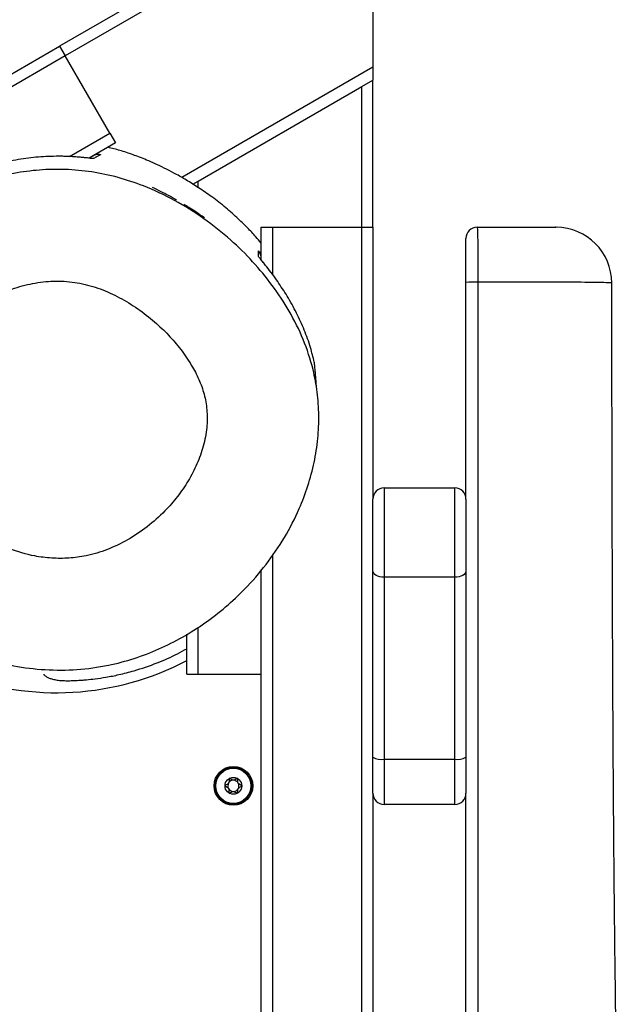
# Model space of a CAD drawing. Units: millimetres. Extents: x 31 to 371, y 22 to 281.
# Drawn here: x 198 to 206, y 180 to 194 of the extents above; entities that cross this region are included whole.
import ezdxf

# ---------------------------------------------------------------- set-up
doc = ezdxf.new("R2010")
doc.units = ezdxf.units.MM
doc.styles.add('SLDTEXTSTYLE0', font='TXT', dxfattribs={"width": 0.75})
doc.dimstyles.new('SLDDIMSTYLE0', dxfattribs={"dimtxt": 3.5, "dimasz": 4, "dimexe": 0, "dimexo": 0.0625, "dimgap": 0.875, "dimtad": 1, "dimdec": 0, "dimlfac": 20, "dimrnd": 1e-09, "dimzin": 12, "dimdsep": 46, "dimtxsty": 'SLDTEXTSTYLE0', "dimsah": 1, "dimcen": 0.09, "dimadec": 0, "dimazin": 3, "dimtfac": 1, "dimtdec": 0, "dimtofl": 0, "dimtmove": 0, "dimatfit": 3, "dimfxl": 0, "dimfrac": 2, "dimtolj": 1, "dimtzin": 12, "dimarcsym": 0})

# ---------------------------------------------------------------- blocks, each defined once
blk = doc.blocks.new('_D_1')
at = {"color": 7, "linetype": 'Continuous', "lineweight": 0}
for p, q in [((133.25, 125.339), (133.25, 264.941)), ((298.048, 176.715), (298.048, 264.941)), ((133.25, 263.941), (298.048, 263.941))]:
    blk.add_line(p, q, dxfattribs=at)
at = {"color": 7, "linetype": 'Continuous', "lineweight": 18}
for points in [[(133.25, 263.941), (137.25, 263.433), (137.25, 264.449)], [(298.048, 263.941), (294.048, 264.449), (294.048, 263.433)]]:
    blk.add_solid(points, dxfattribs=at)
at = {"color": 7, "linetype": 'Continuous', "lineweight": 18, "insert": (210.477, 268.453), "char_height": 3.5, "attachment_point": 1, "style": 'SLDTEXTSTYLE0'}
blk.add_mtext('3300', dxfattribs=at)
blk = doc.blocks.new('_D_9')
at = {"color": 7, "linetype": 'Continuous', "lineweight": 0}
for p, q in [((63.148, 105.058), (63.148, 276.941)), ((370.586, 177.34), (370.586, 276.941)), ((370.586, 275.941), (63.148, 275.941))]:
    blk.add_line(p, q, dxfattribs=at)
at = {"color": 7, "linetype": 'Continuous', "lineweight": 18}
for points in [[(63.148, 275.941), (67.148, 275.433), (67.148, 276.449)], [(370.586, 275.941), (366.586, 276.449), (366.586, 275.433)]]:
    blk.add_solid(points, dxfattribs=at)
at = {"color": 7, "linetype": 'Continuous', "lineweight": 18, "insert": (211.695, 280.453), "char_height": 3.5, "attachment_point": 1, "style": 'SLDTEXTSTYLE0'}
blk.add_mtext('6150', dxfattribs=at)
blk = doc.blocks.new('_D_10')
at = {"color": 7, "linetype": 'Continuous', "lineweight": 0}
for p, q in [((203.104, 247.941), (34.148, 247.941)), ((35.148, 247.941), (35.148, 22.229)), ((167.277, 22.229), (34.148, 22.229))]:
    blk.add_line(p, q, dxfattribs=at)
at = {"color": 7, "linetype": 'Continuous', "lineweight": 18}
for points in [[(35.148, 247.941), (34.64, 243.941), (35.656, 243.941)], [(35.148, 22.229), (35.656, 26.229), (34.64, 26.229)]]:
    blk.add_solid(points, dxfattribs=at)
at = {"color": 7, "linetype": 'Continuous', "lineweight": 18, "insert": (30.637, 129.913), "char_height": 3.5, "attachment_point": 1, "rotation": 90, "style": 'SLDTEXTSTYLE0'}
blk.add_mtext('4520', dxfattribs=at)

msp = doc.modelspace()

# ---------------------------------------------------------------- linework, layer by layer
at = {"color": 7, "linetype": 'Continuous', "lineweight": 25}
for p, q in [((202.42132, 195.52638), (198.6444, 193.34578)), ((202.85433, 195.27638), (202.85433, 193.06284)), ((195.4834, 191.52078), (198.6444, 193.34578)), ((198.6444, 193.34578), (198.7194, 193.21587)), ((198.7194, 193.21587), (151.088, 165.71587)), ((199.3194, 192.17664), (198.7194, 193.21587)), ((202.85433, 193.06284), (202.85433, 192.88963)), ((202.70433, 192.80303), (202.85433, 192.88963)), ((202.85433, 190.91517), (202.85433, 192.88963)), ((200.50433, 191.53286), (202.70433, 192.80303)), ((199.3194, 192.17664), (199.3944, 192.04674)), ((199.3944, 192.04674), (199.04054, 191.84244)), ((200.43424, 191.49239), (200.50433, 191.53286)), ((200.20229, 191.28753), (200.19556, 191.29124)), ((201.35433, 190.4745), (201.35433, 190.91517)), ((201.35433, 190.91517), (201.50433, 190.91517)), ((201.50433, 190.91517), (202.70433, 190.91517)), ((202.70433, 174.9786), (202.70433, 190.91517)), ((202.70433, 190.91517), (202.85433, 190.91517)), ((202.85433, 190.91517), (202.85433, 187.26517)), ((203.00433, 187.41517), (203.00433, 186.21477)), ((203.00433, 187.41517), (203.95433, 187.41517)), ((203.95433, 186.21477), (203.95433, 187.41517)), ((202.85433, 186.30485), (202.85433, 187.26517)), ((204.10433, 187.26517), (204.10433, 186.30485)), ((201.35433, 174.9786), (201.35433, 186.31416)), ((202.85433, 183.79986), (202.85433, 186.30485)), ((204.10433, 186.30485), (204.10433, 183.79986)), ((203.95433, 186.21477), (203.00433, 186.21477)), ((203.00433, 186.21477), (203.00433, 183.77103)), ((203.95433, 183.77103), (203.95433, 186.21477)), ((200.35433, 185.09854), (200.35433, 185.44943)), ((200.35433, 184.91517), (200.35433, 185.09854)), ((200.35433, 184.91517), (201.35433, 184.91517)), ((200.50433, 184.91517), (201.35433, 184.91517)), ((202.85433, 183.31517), (202.85433, 183.79986)), ((203.00433, 183.77103), (203.95433, 183.77103)), ((203.00433, 183.77103), (203.00433, 183.16517)), ((203.95433, 183.16517), (203.95433, 183.77103)), ((204.10433, 183.79986), (204.10433, 183.31517)), ((202.85433, 183.31517), (202.85433, 180.01517)), ((203.95433, 183.16517), (203.00433, 183.16517))]:
    msp.add_line(p, q, dxfattribs=at)
at = {"color": 8, "linetype": 'Continuous', "lineweight": 25}
for p, q in [((202.57132, 195.43978), (198.7194, 193.21587)), ((202.85433, 193.06284), (200.28872, 191.58158)), ((202.70433, 190.91517), (202.70433, 192.80303)), ((198.77807, 191.86411), (199.3194, 192.17664)), ((200.50433, 191.44979), (200.50433, 191.53286)), ((200.20921, 191.2838), (200.21526, 191.28055)), ((201.50433, 190.91517), (201.50433, 190.28346)), ((201.50433, 186.51401), (201.50433, 174.9786)), ((200.50433, 184.91517), (200.50433, 185.54444))]:
    msp.add_line(p, q, dxfattribs=at)
at = {"color": 7, "linetype": 'Continuous', "lineweight": 25, "flags": 128}
for points in [[(203.00433, 186.21477), (202.97507, 186.2165), (202.94693, 186.22163), (202.921, 186.22995), (202.89827, 186.24116), (202.87961, 186.25481), (202.86575, 186.27038), (202.85721, 186.28728), (202.85433, 186.30485)], [(204.10433, 186.30485), (204.10145, 186.28728), (204.09291, 186.27038), (204.07905, 186.25481), (204.0604, 186.24116), (204.03767, 186.22995), (204.01174, 186.22163), (203.9836, 186.2165), (203.95433, 186.21477)]]:
    msp.add_lwpolyline(points, dxfattribs=at)
at = {"color": 7, "linetype": 'Continuous', "lineweight": 25}
for radius in [0.26, 0.24586, 0.23586, 0.1125]:
    msp.add_circle((200.97933, 183.41517), radius, dxfattribs=at)
for centre, radius, start, end in [((199.16593, 191.74176), 0.14988, 79.051181, 119.998136), ((204.25433, 190.76517), 0.15, 90, 180), ((205.31407, 190.16518), 0.74999, 0.090066, 89.67093), ((201.20441, 190.49747), 0.14992, 0.000053, 14.440391), ((204.22275, 187.76774), 2.41052, 89.003977, 92.815691), ((203.00433, 187.26517), 0.15, 90, 180), ((203.95433, 187.26517), 0.15, 0, 90), ((198.60433, 188.41517), 3.75, 248.899804, 297.818139), ((202.96822, 183.98778), 0.21974, 238.782864, 279.459864), ((203.99045, 183.98778), 0.21974, 260.540136, 301.217136), ((200.97933, 183.41517), 0.075, 149.312007, 209.312007), ((200.97933, 183.41517), 0.075, 209.312007, 269.312007), ((200.97933, 183.41517), 0.075, 89.312007, 149.312007), ((200.97933, 183.41517), 0.075, 269.312007, 329.312007), ((200.97933, 183.41517), 0.075, 29.312007, 89.312007), ((200.97933, 183.41517), 0.075, 329.312007, 29.312007), ((203.00433, 183.31517), 0.15, 180, 270), ((203.95433, 183.31517), 0.15, 270, 0)]:
    msp.add_arc(centre, radius, start, end, dxfattribs=at)
at = {"color": 8, "linetype": 'Continuous', "lineweight": 25}
msp.add_arc((201.20439, 190.49746), 0.14994, 14.440886, 41.400864, dxfattribs=at)
at = {"color": 7, "linetype": 'Continuous', "lineweight": 25}
for points, knots in [([(201.35433, 190.70212), (201.33065, 190.72995), (201.27272, 190.79803), (201.16373, 190.91408), (201.02216, 191.05212), (200.85526, 191.19745), (200.67563, 191.33533), (200.49866, 191.45577), (200.33551, 191.55637), (200.18877, 191.63916), (200.05402, 191.70883), (199.92729, 191.76886), (199.78555, 191.83035), (199.62375, 191.89201), (199.45957, 191.946), (199.3471, 191.97476), (199.29347, 191.98847)], [0, 0, 0, 0, 0.0486046, 0.11887888, 0.19943752, 0.29028858, 0.38234874, 0.46450394, 0.5366666, 0.59891407, 0.65143582, 0.69884336, 0.74799768, 0.83103782, 0.91943892, 1, 1, 1, 1]), ([(198.63019, 191.86812), (198.53995, 191.86613), (198.35948, 191.86214), (198.08764, 191.82677), (197.81681, 191.76967), (197.55196, 191.68988), (197.29729, 191.59015), (197.05177, 191.47166), (196.81391, 191.33397), (196.58035, 191.17416), (196.35549, 190.99266), (196.1399, 190.78684), (195.94201, 190.56004), (195.78842, 190.34924), (195.70635, 190.21305), (195.67646, 190.16345)], [0, 0, 0, 0, 0.07608407, 0.15217146, 0.23052462, 0.30888112, 0.38459363, 0.46031134, 0.5378718, 0.6154321, 0.6980321, 0.78062512, 0.86589275, 0.95115838, 1, 1, 1, 1]), ([(199.09773, 191.83677), (199.09376, 191.83685), (199.0858, 191.83703), (199.03233, 191.84341), (198.95587, 191.85183), (198.86307, 191.85968), (198.75679, 191.8662), (198.67767, 191.8674), (198.63019, 191.86812)], [0, 0, 0, 0, 0.12602604, 0.25284562, 0.44669279, 0.6020316, 0.7611763, 1, 1, 1, 1]), ([(199.07841, 191.83834), (199.07831, 191.83835), (199.07797, 191.83837), (199.0696, 191.83916), (199.04963, 191.84141), (199.01417, 191.84546), (198.96384, 191.85085), (198.89829, 191.85691), (198.81758, 191.86265), (198.73335, 191.86688), (198.67569, 191.8674), (198.65059, 191.86763)], [0, 0, 0, 0, 0.02204398, 0.07153822, 0.15189043, 0.25212244, 0.3718423, 0.51135357, 0.67242538, 0.8574154, 1, 1, 1, 1]), ([(199.1944, 191.88892), (199.19153, 191.88737), (199.17717, 191.87964), (199.14542, 191.86253), (199.11536, 191.84629), (199.09773, 191.83677)], [0, 0, 0, 0, 0.0936902, 0.46845112, 1, 1, 1, 1]), ([(196.88149, 185.46926), (196.85037, 185.48828), (196.70001, 185.58018), (196.44284, 185.76575), (196.12949, 186.04586), (195.86564, 186.34086), (195.65023, 186.64247), (195.48042, 186.94381), (195.3536, 187.24672), (195.2688, 187.54529), (195.21744, 187.83355), (195.19095, 188.15777), (195.1999, 188.51608), (195.25378, 188.90321), (195.3479, 189.27541), (195.47859, 189.62876), (195.64206, 189.96033), (195.84737, 190.28471), (196.10016, 190.59282), (196.39913, 190.8772), (196.7141, 191.11252), (197.03586, 191.30148), (197.35691, 191.44963), (197.68893, 191.56439), (198.02865, 191.64414), (198.37237, 191.68859), (198.72347, 191.69718), (199.07791, 191.66398), (199.43061, 191.58923), (199.80527, 191.46538), (200.1938, 191.28274), (200.58672, 191.03732), (200.93661, 190.75903), (201.24347, 190.45725), (201.50757, 190.13838), (201.73808, 189.7894), (201.92614, 189.4115), (202.04853, 189.04325), (202.11113, 188.70002), (202.13241, 188.39048), (202.11937, 188.0748), (202.06985, 187.75698), (201.98543, 187.44079), (201.85648, 187.10052), (201.67199, 186.74414), (201.42506, 186.3826), (201.15614, 186.07338), (200.87746, 185.81353), (200.59835, 185.59753), (200.29902, 185.40757), (199.98091, 185.2473), (199.6467, 185.11967), (199.2786, 185.02228), (198.87775, 184.9684), (198.45047, 184.96631), (198.03106, 185.0178), (197.62734, 185.12257), (197.2416, 185.26933), (197.0014, 185.40268), (196.88149, 185.46926)], [0, 0, 0, 0, 0.00513485, 0.02481119, 0.04454403, 0.06421159, 0.08040556, 0.09664148, 0.11281452, 0.12651899, 0.14026167, 0.15397531, 0.17225903, 0.19060617, 0.20889936, 0.2262056, 0.24355766, 0.26085677, 0.28014703, 0.29951585, 0.31881698, 0.33537194, 0.35196815, 0.36852194, 0.38474873, 0.40101677, 0.41723675, 0.43409815, 0.45102002, 0.46789239, 0.48955293, 0.51129984, 0.53297999, 0.55236615, 0.57180005, 0.59117086, 0.61112791, 0.63106747, 0.64558271, 0.6601461, 0.67466563, 0.68997886, 0.70533977, 0.72066304, 0.74113221, 0.76168421, 0.7821682, 0.79869762, 0.81526205, 0.83178891, 0.84853863, 0.86533033, 0.88207077, 0.90204326, 0.92210305, 0.9420791, 0.96135784, 0.98070921, 1, 1, 1, 1]), ([(200.19556, 191.29123), (200.18525, 191.29695), (200.16231, 191.30967), (200.09726, 191.3452), (200.00575, 191.3937), (199.93224, 191.42991), (199.89172, 191.44986)], [0, 0, 0, 0, 0.18756523, 0.41715271, 0.67875099, 1, 1, 1, 1]), ([(200.59206, 191.04017), (200.54862, 191.0706), (200.47211, 191.1242), (200.37174, 191.18748), (200.333, 191.21097), (200.31485, 191.22197)], [0, 0, 0, 0, 0.41121183, 0.72415779, 1, 1, 1, 1]), ([(204.25433, 190.91517), (204.25528, 190.91316), (204.2572, 190.90908), (204.25922, 190.87621), (204.26085, 190.82408), (204.26209, 190.75323), (204.26304, 190.665), (204.26374, 190.56354), (204.26423, 190.44985), (204.26456, 190.32103), (204.26462, 190.22808), (204.26465, 190.1779)], [0, 0, 0, 0, 0.10752772, 0.21816941, 0.32582293, 0.43662868, 0.54382255, 0.65414471, 0.76098823, 0.87093829, 1, 1, 1, 1]), ([(204.25433, 190.91517), (204.2862, 190.91517), (204.36903, 190.91517), (204.49776, 190.91517), (204.66817, 190.91517), (204.85366, 190.91517), (205.02413, 190.91517), (205.15195, 190.91517), (205.24004, 190.91517), (205.29193, 190.91517), (205.31588, 190.91517), (205.31058, 190.91517), (205.30883, 190.91517)], [0, 0, 0, 0, 0.054228, 0.14098621, 0.22786172, 0.37425172, 0.52068881, 0.62719869, 0.73357312, 0.84025068, 0.94711052, 1, 1, 1, 1]), ([(204.10433, 190.17535), (204.10433, 190.21546), (204.10433, 190.32272), (204.10433, 190.45628), (204.10433, 190.56456), (204.10433, 190.63507), (204.10433, 190.69196), (204.10433, 190.73375), (204.10433, 190.76012), (204.10433, 190.76348), (204.10433, 190.76517)], [0, 0, 0, 0, 0.1290786, 0.34514381, 0.45394412, 0.56274569, 0.67207269, 0.78140212, 0.89069876, 1, 1, 1, 1]), ([(201.3171, 190.52086), (201.31709, 190.5232), (201.31705, 190.53491), (201.31696, 190.56031), (201.3169, 190.5832), (201.31686, 190.59663)], [0, 0, 0, 0, 0.09372427, 0.46862134, 1, 1, 1, 1]), ([(201.41304, 190.40207), (201.40106, 190.41701), (201.37813, 190.44559), (201.35105, 190.47852), (201.33464, 190.49845), (201.32693, 190.50811), (201.32697, 190.50805), (201.32698, 190.50804)], [0, 0, 0, 0, 0.29481326, 0.563785, 0.78616578, 0.93670715, 1, 1, 1, 1]), ([(201.5752, 190.18503), (201.55129, 190.21865), (201.50274, 190.28694), (201.44582, 190.36114), (201.41823, 190.39537), (201.41291, 190.40196)], [0, 0, 0, 0, 0.43920296, 0.89195541, 1, 1, 1, 1]), ([(197.65203, 186.7562), (197.75623, 186.70023), (197.96452, 186.58833), (198.26796, 186.50161), (198.53849, 186.46756), (198.77035, 186.46853), (199.02277, 186.50222), (199.28896, 186.5819), (199.56564, 186.71421), (199.82568, 186.88865), (200.0484, 187.08731), (200.23104, 187.29619), (200.37669, 187.50736), (200.49502, 187.73439), (200.58087, 187.97466), (200.62625, 188.2115), (200.63018, 188.43846), (200.59865, 188.64928), (200.5296, 188.85065), (200.42698, 189.05216), (200.29387, 189.25239), (200.13068, 189.44741), (199.94136, 189.63248), (199.72636, 189.80459), (199.48472, 189.95718), (199.22664, 190.07969), (198.95387, 190.16373), (198.67063, 190.19994), (198.3859, 190.18375), (198.10064, 190.12353), (197.82119, 190.01863), (197.54323, 189.86448), (197.28323, 189.65969), (197.06192, 189.40859), (196.89701, 189.1287), (196.7787, 188.83025), (196.70612, 188.5114), (196.68839, 188.20924), (196.71675, 187.93929), (196.78104, 187.70645), (196.88923, 187.49063), (197.0342, 187.2838), (197.2122, 187.0881), (197.42013, 186.90579), (197.57482, 186.80601), (197.65203, 186.7562)], [0, 0, 0, 0, 0.02979793, 0.05956463, 0.07899486, 0.09850509, 0.11792894, 0.14310337, 0.16830183, 0.19509125, 0.22188731, 0.24341096, 0.26500081, 0.28649789, 0.30786301, 0.32920207, 0.34707092, 0.36492863, 0.38273121, 0.40056515, 0.42189162, 0.44329321, 0.46464721, 0.4886337, 0.51268769, 0.53663904, 0.56055689, 0.5844463, 0.60832106, 0.63221348, 0.65779806, 0.6833857, 0.7121732, 0.7409325, 0.76735275, 0.79379146, 0.82169129, 0.84956654, 0.86979272, 0.88998462, 0.91018599, 0.93042429, 0.95357923, 0.97682771, 1, 1, 1, 1]), ([(202.0659, 189.10395), (202.05017, 189.16934), (202.01489, 189.316), (201.93424, 189.53634), (201.82924, 189.76718), (201.70959, 189.9843), (201.61833, 190.12061), (201.5752, 190.18503)], [0, 0, 0, 0, 0.168507247, 0.377928221, 0.587391819, 0.804995453, 1, 1, 1, 1]), ([(204.10433, 187.28267), (204.10433, 187.74979), (204.10433, 188.71384), (204.10433, 189.67825), (204.10433, 190.17535)], [0, 0, 0, 0, 0.484547693, 1, 1, 1, 1]), ([(204.26465, 190.1779), (204.2648, 189.68149), (204.26525, 188.19061), (204.26556, 186.20344), (204.26544, 184.21496), (204.2651, 182.72322), (204.26443, 181.23106), (204.26329, 179.73794), (204.26168, 178.24512), (204.26031, 176.75284), (204.25964, 175.2605), (204.25953, 173.76788), (204.25991, 172.27463), (204.26088, 170.28471), (204.26274, 167.79842), (204.26633, 163.82196), (204.27093, 158.99081), (204.27454, 154.69122), (204.27633, 151.91705), (204.27691, 150.68348), (204.27718, 149.60367), (204.27711, 148.67786), (204.27652, 147.75322), (204.27539, 146.83114), (204.27416, 145.91045), (204.27301, 144.8348), (204.2723, 143.60315), (204.27165, 141.75396), (204.27136, 139.4408), (204.27144, 137.58982), (204.27148, 136.66426)], [0, 0, 0, 0, 0.02782389, 0.0835648, 0.11143482, 0.13930609, 0.16718057, 0.19505333, 0.22296592, 0.25088018, 0.27876479, 0.30664913, 0.33454764, 0.36244632, 0.41815484, 0.47387045, 0.58531358, 0.68895887, 0.7148749, 0.74079058, 0.75808585, 0.7753814, 0.79267228, 0.80993802, 0.82720558, 0.84447088, 0.87037393, 0.89627828, 0.9481353, 1, 1, 1, 1]), ([(206.17937, 136.66604), (206.17937, 136.67366), (206.17916, 136.92142), (206.17834, 137.39266), (206.1769, 138.06418), (206.17505, 138.6889), (206.1729, 139.26984), (206.17034, 139.83846), (206.16734, 140.39307), (206.16387, 140.93233), (206.16016, 141.42666), (206.15592, 141.9187), (206.1511, 142.40442), (206.14562, 142.88066), (206.14003, 143.30605), (206.1344, 143.68624), (206.12877, 144.02632), (206.1232, 144.33084), (206.11712, 144.63414), (206.11052, 144.93274), (206.1034, 145.22426), (206.09668, 145.47687), (206.09039, 145.69662), (206.08368, 145.9184), (206.07668, 146.13677), (206.06962, 146.34734), (206.06384, 146.51616), (206.05917, 146.65186), (206.05461, 146.78488), (206.04923, 146.9442), (206.04234, 147.15602), (206.03547, 147.38622), (206.02906, 147.62987), (206.02345, 147.87851), (206.01855, 148.14711), (206.01471, 148.41895), (206.01197, 148.67748), (206.01014, 148.9129), (206.00899, 149.12048), (206.0083, 149.29568), (206.00793, 149.43846), (206.00773, 149.54896), (206.00754, 149.72506), (206.00762, 149.99148), (206.00846, 150.37122), (206.01013, 150.79337), (206.01276, 151.26538), (206.01642, 151.79425), (206.02117, 152.38529), (206.02703, 153.04038), (206.03402, 153.76047), (206.04213, 154.54577), (206.05129, 155.39006), (206.06141, 156.29113), (206.07241, 157.24584), (206.08425, 158.25566), (206.09566, 159.22036), (206.10642, 160.12886), (206.11636, 160.97053), (206.12643, 161.8311), (206.13654, 162.70745), (206.14673, 163.60766), (206.15681, 164.52387), (206.16675, 165.46329), (206.17636, 166.41913), (206.18549, 167.39698), (206.19377, 168.38252), (206.20134, 169.4481), (206.20731, 170.57584), (206.21078, 171.75065), (206.21104, 172.87283), (206.20799, 173.93737), (206.20164, 174.94329), (206.19213, 175.89437), (206.18062, 176.73791), (206.16826, 177.48962), (206.15595, 178.16657), (206.14307, 178.84812), (206.13019, 179.55081), (206.11818, 180.28731), (206.1078, 181.0684), (206.09877, 181.89628), (206.09103, 182.77019), (206.08376, 183.78963), (206.07748, 184.94872), (206.07249, 186.23391), (206.06944, 187.34615), (206.06749, 188.26874), (206.06616, 188.99193), (206.06512, 189.62216), (206.0644, 190.01036), (206.06411, 190.16659)], [0, 0, 0, 0, 0.00042727, 0.01388543, 0.02641043, 0.03806217, 0.04889747, 0.05897013, 0.06993144, 0.07998237, 0.08919614, 0.09764106, 0.10756474, 0.11642676, 0.12434341, 0.13141984, 0.13775078, 0.14342129, 0.1485074, 0.15477362, 0.16018681, 0.16488155, 0.16896921, 0.17254085, 0.17735462, 0.18125641, 0.18439398, 0.1868596, 0.18889729, 0.1918829, 0.19582898, 0.20081926, 0.20483067, 0.20952293, 0.21478428, 0.21990537, 0.22477139, 0.22928115, 0.2331031, 0.23640703, 0.23910095, 0.241106, 0.24259972, 0.24897078, 0.2560369, 0.26388212, 0.27263019, 0.28249233, 0.29352567, 0.30576047, 0.31921497, 0.33389383, 0.3497864, 0.36654989, 0.38441367, 0.40331473, 0.42316908, 0.4385029, 0.45425344, 0.47035993, 0.48675318, 0.50338778, 0.52083045, 0.53811973, 0.55605331, 0.57441448, 0.59293485, 0.61129578, 0.63413985, 0.65613978, 0.67713603, 0.6970323, 0.71580765, 0.7335291, 0.7503648, 0.76312394, 0.77570181, 0.78834411, 0.80135594, 0.81510742, 0.82963112, 0.84513447, 0.86150809, 0.8786167, 0.90228566, 0.92649978, 0.95068972, 0.9646639, 0.97823898, 0.99124295, 1, 1, 1, 1]), ([(202.09722, 188.76164), (202.09702, 188.76336), (202.09564, 188.77514), (202.0933, 188.80564), (202.08983, 188.85201), (202.08598, 188.90504), (202.08149, 188.96246), (202.07593, 189.02424), (202.07132, 189.07152), (202.06794, 189.09965), (202.06738, 189.10434)], [0, 0, 0, 0, 0.02908595, 0.1997292, 0.36545523, 0.52582392, 0.68047271, 0.82911035, 0.97151082, 1, 1, 1, 1]), ([(198.43175, 184.91566), (198.43164, 184.91515), (198.43109, 184.91261), (198.43406, 184.90721), (198.44073, 184.89933), (198.4518, 184.89043), (198.46664, 184.88092), (198.48448, 184.87138), (198.50457, 184.86246), (198.52631, 184.85449), (198.55057, 184.84723), (198.57758, 184.84086), (198.60776, 184.83553), (198.63935, 184.83157), (198.67225, 184.82885), (198.70638, 184.82724), (198.74168, 184.82659), (198.77811, 184.82678), (198.81555, 184.82768), (198.85401, 184.8292), (198.89469, 184.83132), (198.94923, 184.83494), (199.02149, 184.84092), (199.12804, 184.85239), (199.27406, 184.87383), (199.44948, 184.90822), (199.68207, 184.96756), (199.94667, 185.05892), (200.18369, 185.16186), (200.31331, 185.23369), (200.35433, 185.25642)], [0, 0, 0, 0, 0.0161018, 0.07981383, 0.14602588, 0.21426397, 0.28404338, 0.35057347, 0.41061608, 0.46474559, 0.51347171, 0.56408798, 0.60858575, 0.64750143, 0.68129336, 0.71035137, 0.73500611, 0.75553875, 0.77219285, 0.78519297, 0.79478563, 0.80253892, 0.81173702, 0.82856128, 0.84902604, 0.87312866, 0.90048546, 0.94290704, 0.98193437, 1, 1, 1, 1]), ([(200.92426, 183.51326), (200.92404, 183.51312), (200.92344, 183.51271), (200.92272, 183.51158), (200.92216, 183.50995), (200.92157, 183.50669), (200.92134, 183.49762), (200.92195, 183.48227), (200.92033, 183.46162), (200.90648, 183.44028), (200.88706, 183.43045), (200.87303, 183.4233), (200.86829, 183.41969), (200.86701, 183.41772), (200.86689, 183.4169), (200.86684, 183.41652)], [0, 0, 0, 0, 0.006232295, 0.017772147, 0.031677709, 0.048364479, 0.098405399, 0.252506538, 0.42558, 0.593984322, 0.846925304, 0.943859678, 0.980024215, 0.990644786, 1, 1, 1, 1]), ([(201.03675, 183.51191), (201.03632, 183.51208), (201.03539, 183.51246), (201.03241, 183.51214), (201.02268, 183.50758), (201.00688, 183.49666), (200.98019, 183.48653), (200.95375, 183.4973), (200.93822, 183.5086), (200.9286, 183.51338), (200.92563, 183.51378), (200.92469, 183.51343), (200.92426, 183.51326)], [0, 0, 0, 0, 0.01112197, 0.02421615, 0.07127455, 0.27178855, 0.5, 0.72821145, 0.92872545, 0.97578385, 0.98887803, 1, 1, 1, 1]), ([(201.09182, 183.41382), (201.09175, 183.41431), (201.09158, 183.4154), (201.09011, 183.41726), (201.08562, 183.42088), (201.07189, 183.42823), (201.05278, 183.43853), (201.03942, 183.46018), (201.03833, 183.48089), (201.03927, 183.49662), (201.03932, 183.50624), (201.03839, 183.50989), (201.03763, 183.51128), (201.03696, 183.51176), (201.03675, 183.51191)], [0, 0, 0, 0, 0.0120474, 0.02650918, 0.05616488, 0.1531057, 0.4060635, 0.57447903, 0.747564, 0.90167539, 0.96271719, 0.97995945, 0.99376729, 1, 1, 1, 1]), ([(200.86684, 183.41652), (200.86692, 183.41602), (200.86709, 183.41494), (200.86855, 183.41307), (200.87305, 183.40946), (200.88677, 183.40211), (200.90589, 183.39181), (200.91924, 183.37015), (200.92033, 183.34944), (200.91939, 183.33372), (200.91934, 183.3241), (200.92027, 183.32044), (200.92104, 183.31905), (200.92171, 183.31857), (200.92192, 183.31842)], [0, 0, 0, 0, 0.0120474, 0.02650918, 0.05616488, 0.1531057, 0.4060635, 0.57447903, 0.747564, 0.90167539, 0.96271719, 0.97995945, 0.99376729, 1, 1, 1, 1]), ([(201.03441, 183.31707), (201.03462, 183.31722), (201.03523, 183.31763), (201.03594, 183.31875), (201.03651, 183.32039), (201.0371, 183.32365), (201.03733, 183.33271), (201.03672, 183.34806), (201.03833, 183.36871), (201.05218, 183.39005), (201.07161, 183.39988), (201.08563, 183.40703), (201.09037, 183.41064), (201.09166, 183.41261), (201.09177, 183.41343), (201.09182, 183.41382)], [0, 0, 0, 0, 0.0062323, 0.01777215, 0.03167771, 0.04836448, 0.0984054, 0.25250654, 0.42558, 0.59398432, 0.8469253, 0.94385968, 0.98002422, 0.99064479, 1, 1, 1, 1]), ([(200.92192, 183.31842), (200.92234, 183.31825), (200.92328, 183.31787), (200.92625, 183.3182), (200.93599, 183.32275), (200.95179, 183.33368), (200.97848, 183.3438), (201.00491, 183.33304), (201.02044, 183.32174), (201.03007, 183.31695), (201.03304, 183.31656), (201.03398, 183.31691), (201.03441, 183.31707)], [0, 0, 0, 0, 0.01112197, 0.02421615, 0.07127455, 0.27178855, 0.5, 0.72821145, 0.92872545, 0.97578385, 0.98887803, 1, 1, 1, 1]), ([(204.10433, 180.03267), (204.10433, 180.26527), (204.10433, 181.16105), (204.10433, 182.24979), (204.10433, 183.10526), (204.10433, 183.29767)], [0, 0, 0, 0, 0.21375096, 0.82315908, 1, 1, 1, 1])]:
    msp.add_open_spline(points, degree=3, knots=knots, dxfattribs=at)
at = {"color": 8, "linetype": 'Continuous', "lineweight": 25}
for points, knots in [([(199.1422, 191.90113), (199.15375, 191.89886), (199.18068, 191.89357), (199.19363, 191.8899), (199.19423, 191.88913), (199.1944, 191.88892)], [0, 0, 0, 0, 0.35124866, 0.81916778, 1, 1, 1, 1]), ([(200.21526, 191.28055), (200.21418, 191.28105), (200.21295, 191.28162), (200.1974, 191.29021), (200.19556, 191.29123)], [0, 0, 0, 0, 0.88106602, 1, 1, 1, 1]), ([(201.31686, 190.59663), (201.31905, 190.59468), (201.32344, 190.59078), (201.34049, 190.57283), (201.35364, 190.55753), (201.35433, 190.55673)], [0, 0, 0, 0, 0.48535871, 0.97290321, 1, 1, 1, 1]), ([(201.41291, 190.40196), (201.39861, 190.41985), (201.36978, 190.45593), (201.34311, 190.48806), (201.32457, 190.5107), (201.31764, 190.51948), (201.31718, 190.52065), (201.3171, 190.52086)], [0, 0, 0, 0, 0.2886132, 0.58195667, 0.6900491, 0.94622591, 1, 1, 1, 1]), ([(206.06189, 190.16658), (206.06207, 190.16684), (206.06271, 190.16776), (206.02892, 190.1694), (205.93998, 190.17173), (205.79726, 190.17401), (205.59731, 190.17609), (205.38256, 190.17714), (205.17733, 190.17749), (204.99409, 190.17757), (204.77905, 190.17753), (204.52917, 190.1775), (204.35333, 190.17776), (204.26465, 190.1779)], [0, 0, 0, 0, 0.04091732, 0.14618348, 0.25424334, 0.35921955, 0.46716518, 0.5975214, 0.66436723, 0.7317131, 0.81949223, 0.90895317, 1, 1, 1, 1])]:
    msp.add_open_spline(points, degree=3, knots=knots, dxfattribs=at)

# ---------------------------------------------------------------- dimensions: what is measured, and where the dimension line sits
at = {"color": 7, "linetype": 'Continuous', "lineweight": 18}
for base, p1, p2, angle, picture, middle in [((63.14829, 275.94145), (370.58561, 176.34017), (63.14829, 104.05797), 0, '_D_9', (216.86695, 275.94145)), ((298.04797, 263.94145), (133.25047, 124.33939), (298.04797, 175.71517), 0, '_D_1', (215.64922, 263.94145)), ((35.14829, 22.22946), (204.10433, 247.94145), (168.27688, 22.22946), 90, '_D_10', (35.14829, 135.08545))]:
    dim = msp.add_linear_dim(base=base, p1=p1, p2=p2, angle=angle, dimstyle='SLDDIMSTYLE0', dxfattribs=at)
    dim.commit()
    dim.dimension.update_dxf_attribs({"geometry": picture, "text_midpoint": middle, "dimtype": 160})

doc.saveas('drawing.dxf')
